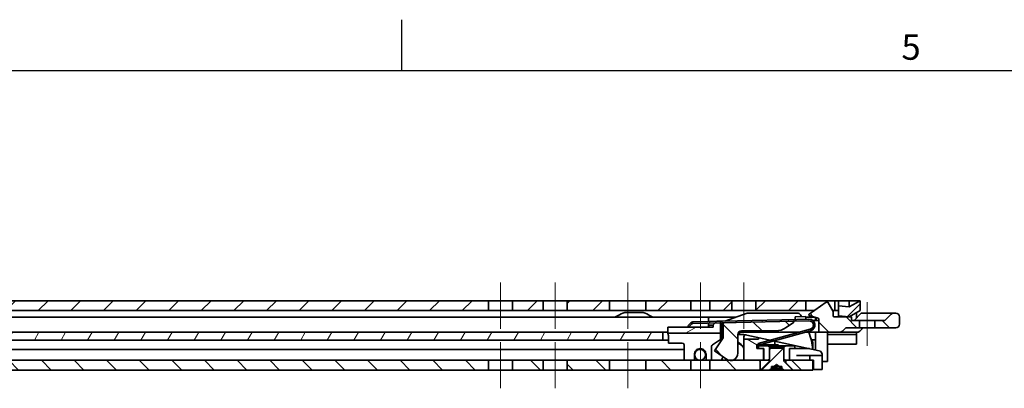
# Model space of a CAD drawing. Units: millimetres. Extents: x 0 to 1682, y 0 to 1188.
# Drawn here: x 1016 to 1287, y 1081 to 1182 of the extents above; entities that cross this region are included whole.
import ezdxf

# ---------------------------------------------------------------- set-up
doc = ezdxf.new("R2010")
doc.units = ezdxf.units.MM
doc.header["$LTSCALE"] = 2
doc.layers.get('0').update_dxf_attribs({"lineweight": 20})
for name, color, linetype, lineweight in [('Border', 7, 'Continuous', 25), ('Centerline', 242, 'Continuous', 20), ('Hatch', 114, 'Continuous', 15), ('Symbol', 7, 'Continuous', 20), ('Visible', 7, 'Continuous', 35)]:
    doc.layers.add(name, color=color, linetype=linetype, lineweight=lineweight)
pattern_1 = [(135.0002, (0, 0), (-4.490112, -4.490145), [])]
pattern_2 = [(45, (0, 0), (-4.490128, 4.490128), [])]
pattern_3 = [(150.00025, (0, 0), (-3.174976, -5.499275), [])]

# ---------------------------------------------------------------- blocks, each defined once
blk = doc.blocks.new('Borders TRI')
at = {"layer": 'Border'}
for p, q in [((560.67, 584), (560.67, 591)), ((10, 584), (831, 584))]:
    blk.add_line(p, q, dxfattribs=at)
at = {"layer": 'Symbol', "color": 7, "insert": (630.75, 584.4), "char_height": 3.5, "attachment_point": 8}
blk.add_mtext('5', dxfattribs=at)

msp = doc.modelspace()

# ---------------------------------------------------------------- hatches: boundary and pattern name
at = {"layer": 'Hatch'}
h = msp.add_hatch(dxfattribs=at)
h.set_pattern_fill('ANSI31', color=256, scale=50.8, style=0)
h.set_pattern_definition(pattern_2)
edge = h.paths.add_edge_path()
edge.add_line((250.9987, 1102.0099), (262.4987, 1102.0099))
edge.add_line((262.4987, 1102.0099), (262.4987, 1104.7099))
edge.add_line((262.4987, 1104.7099), (250.9987, 1104.7099))
edge.add_ellipse((250.9987, 1100.2099), major_axis=(0, 4.5), ratio=1, start_angle=0, end_angle=89.999996)
edge.add_line((246.4987, 1100.2099), (246.4987, 1087.2099))
edge.add_line((246.4987, 1087.2099), (249.1987, 1087.2099))
edge.add_line((249.1987, 1087.2099), (249.1987, 1096.0099))
edge.add_line((249.1987, 1096.0099), (249.1987, 1100.2099))
edge.add_ellipse((250.9987, 1100.2099), major_axis=(-1.8, 0), ratio=1, start_angle=270.00001, end_angle=360, ccw=False)
h.paths.add_polyline_path([(270.4987, 1102.0099), (315.1987, 1102.0099), (315.1987, 1104.7099), (270.4987, 1104.7099)])
h.paths.add_polyline_path([(321.7987, 1102.0099), (330.1987, 1102.0099), (330.1987, 1104.7099), (321.7987, 1104.7099)])
h.paths.add_polyline_path([(336.7987, 1102.0099), (348.4987, 1102.0099), (348.4987, 1104.7099), (336.7987, 1104.7099)])
h.paths.add_polyline_path([(358.4987, 1102.0099), (370.8987, 1102.0099), (370.8987, 1104.7099), (358.4987, 1104.7099)])
h.paths.add_polyline_path([(376.0987, 1102.0099), (382.1987, 1102.0099), (382.1987, 1104.7099), (376.0987, 1104.7099)])
h.paths.add_polyline_path([(388.7987, 1102.0099), (665.8987, 1102.0099), (665.8987, 1104.7099), (388.7987, 1104.7099)])
h.paths.add_polyline_path([(671.0987, 1102.0099), (678.4987, 1102.0099), (678.4987, 1104.7099), (671.0987, 1104.7099)])
h.paths.add_polyline_path([(740.3811, 1102.0099), (815.1987, 1102.0099), (815.1987, 1104.7099), (740.3811, 1104.7099)])
h.paths.add_polyline_path([(821.7987, 1102.0099), (830.8987, 1102.0099), (830.8987, 1104.7099), (821.7987, 1104.7099)])
h.paths.add_polyline_path([(836.0987, 1102.0099), (1145.1987, 1102.0099), (1145.1987, 1104.7099), (836.0987, 1104.7099)])
h.paths.add_polyline_path([(1151.7987, 1102.0099), (1160.1987, 1102.0099), (1160.1987, 1104.7099), (1151.7987, 1104.7099)])
h.paths.add_polyline_path([(1166.7987, 1102.0099), (1178.4987, 1102.0099), (1178.4987, 1104.7099), (1166.7987, 1104.7099)])
h.paths.add_polyline_path([(1188.4987, 1102.0099), (1200.8987, 1102.0099), (1200.8987, 1104.7099), (1188.4987, 1104.7099)])
h.paths.add_polyline_path([(1206.0987, 1102.0099), (1212.1987, 1102.0099), (1212.1987, 1104.7099), (1206.0987, 1104.7099)])
h.paths.add_polyline_path([(1218.7987, 1102.0099), (1232.4987, 1102.0099), (1232.4987, 1104.7099), (1218.7987, 1104.7099)])
edge = h.paths.add_edge_path()
edge.add_ellipse((732.9597, 1101.7099), major_axis=(-3.3533, -1.5637), ratio=1, start_angle=0, end_angle=65)
edge.add_line((732.9597, 1098.0099), (739.4987, 1098.0099))
edge.add_line((739.4987, 1098.0099), (739.4987, 1100.7099))
edge.add_line((739.4987, 1100.7099), (732.9597, 1100.7099))
edge.add_ellipse((732.9597, 1101.7099), major_axis=(0, -1), ratio=1, start_angle=295, end_angle=360, ccw=False)
edge.add_line((732.0534, 1101.2873), (731.4535, 1102.5736))
edge.add_ellipse((728.1002, 1101.0099), major_axis=(3.3533, 1.5637), ratio=1, start_angle=0, end_angle=65)
edge.add_line((728.1002, 1104.7099), (688.4987, 1104.7099))
edge.add_line((688.4987, 1104.7099), (688.4987, 1102.0099))
edge.add_line((688.4987, 1102.0099), (728.1002, 1102.0099))
edge.add_ellipse((728.1002, 1101.0099), major_axis=(0, 1), ratio=1, start_angle=295, end_angle=360, ccw=False)
edge.add_line((729.0065, 1101.4325), (729.6063, 1100.1462))
h.paths.add_polyline_path([(1241.4987, 1103.2599), (1241.4987, 1100.5599), (1244.4987, 1100.3099), (1247.4987, 1102.0099), (1247.4987, 1104.7099), (1244.4987, 1103.0099)])
h = msp.add_hatch(dxfattribs=at)
h.set_pattern_fill('ANSI31', color=256, scale=50.8, angle=90.00021, style=0)
h.set_pattern_definition(pattern_1)
edge = h.paths.add_edge_path()
edge.add_ellipse((1208.7987, 1094.7603), major_axis=(1, 0), ratio=1, start_angle=325, end_angle=360)
edge.add_line((1209.7987, 1094.7603), (1209.7987, 1098.4114))
edge.add_ellipse((1210.0487, 1098.4114), major_axis=(-0.0057, 0.2499), ratio=1, start_angle=0, end_angle=88.702959, ccw=False)
edge.add_line((1210.043, 1098.6614), (1229.0383, 1099.0915))
edge.add_ellipse((1229.0429, 1098.8915), major_axis=(0.1147, -0.1638), ratio=1, start_angle=0, end_angle=146.297041, ccw=False)
edge.add_line((1229.1576, 1098.7277), (1227.1331, 1097.3101))
edge.add_ellipse((1224.2652, 1101.4058), major_axis=(0, -5), ratio=1, start_angle=0, end_angle=35, ccw=False)
edge.add_line((1224.2652, 1096.4058), (1214.7987, 1096.4058))
edge.add_ellipse((1214.7987, 1095.4058), major_axis=(-1, 0), ratio=1, start_angle=270, end_angle=360)
edge.add_line((1213.7987, 1095.4058), (1213.7987, 1090.2558))
edge.add_ellipse((1211.7987, 1090.2558), major_axis=(0.4619, -1.9459), ratio=1, start_angle=0, end_angle=76.647343, ccw=False)
edge.add_ellipse((1211.7987, 1090.2558), major_axis=(-0.4619, -1.9459), ratio=1, start_angle=0, end_angle=26.705313, ccw=False)
edge.add_ellipse((1211.7987, 1090.2558), major_axis=(-1.1472, -1.6383), ratio=1, start_angle=0, end_angle=21.647343, ccw=False)
edge.add_line((1210.6515, 1088.6175), (1207.3412, 1090.9354))
edge.add_line((1207.3412, 1090.9354), (1209.6178, 1094.1868))
edge = h.paths.add_edge_path()
edge.add_ellipse((1257.2987, 1100.2558), major_axis=(1, 0), ratio=1, start_angle=0, end_angle=90)
edge.add_line((1257.2987, 1101.2558), (1256.7129, 1101.2558))
edge.add_ellipse((1256.7129, 1100.2558), major_axis=(0, 1), ratio=1, start_angle=0, end_angle=45)
edge.add_line((1256.0058, 1100.9629), (1254.2987, 1099.2558))
edge.add_line((1254.2987, 1099.2558), (1251.5237, 1099.2558))
edge.add_line((1251.5237, 1099.2558), (1251.5237, 1097.2558))
edge.add_line((1251.5237, 1097.2558), (1257.2987, 1097.2558))
edge.add_ellipse((1257.2987, 1098.2558), major_axis=(0, -1), ratio=1, start_angle=0, end_angle=90)
edge.add_line((1258.2987, 1098.2558), (1258.2987, 1100.2558))
edge = h.paths.add_edge_path()
edge.add_ellipse((1235.8987, 1099.6896), major_axis=(0.0585, 0.1913), ratio=1, start_angle=287, end_angle=360)
edge.add_line((1235.9572, 1099.8809), (1233.4908, 1100.6349))
edge.add_ellipse((1233.5493, 1100.8262), major_axis=(-0.1147, 0.1638), ratio=1, start_angle=0, end_angle=128, ccw=False)
edge.add_line((1233.4346, 1100.99), (1238.0987, 1104.2558))
edge.add_line((1238.0987, 1104.2558), (1238.5586, 1104.2558))
edge.add_line((1238.5586, 1104.2558), (1240.0987, 1101.7558))
edge.add_line((1240.0987, 1101.7558), (1240.0987, 1100.5058))
edge.add_ellipse((1240.3487, 1100.5058), major_axis=(0, -0.25), ratio=1, start_angle=270, end_angle=360)
edge.add_line((1240.3487, 1100.2558), (1245.0987, 1100.2558))
edge.add_line((1245.0987, 1100.2558), (1245.0987, 1099.2558))
edge.add_line((1245.0987, 1099.2558), (1247.2737, 1099.2558))
edge.add_line((1247.2737, 1099.2558), (1247.2737, 1097.2558))
edge.add_line((1247.2737, 1097.2558), (1243.4987, 1097.2558))
edge.add_line((1243.4987, 1097.2558), (1242.5916, 1096.3487))
edge.add_ellipse((1241.8845, 1097.0558), major_axis=(0, -1), ratio=1, start_angle=0, end_angle=45, ccw=False)
edge.add_line((1241.8845, 1096.0558), (1236.0987, 1096.0558))
edge.add_line((1236.0987, 1096.0558), (1236.0987, 1099.6896))
h = msp.add_hatch(dxfattribs=at)
h.set_pattern_fill('ANSI31', color=256, scale=50.8, angle=-14.999978, style=0)
h.set_pattern_definition([(30, (0, 0), (-3.175002, 5.49926), [])])
h.paths.add_polyline_path([(1194.4987, 1095.7599), (1208.9987, 1095.7599), (1208.9987, 1098.6377), (1208.9987, 1099.0378), (1208.9987, 1099.0599), (1207.9987, 1099.0599), (1207.9529, 1099.0141), (1207.5436, 1098.6048), (1206.9987, 1098.0599), (1206.9987, 1097.4599), (1194.4987, 1097.4599)])
h = msp.add_hatch(dxfattribs=at)
h.set_pattern_fill('ANSI31', color=256, scale=50.8, angle=75.000175, style=0)
h.set_pattern_definition([(120.00018, (0, 0), (-5.499252, -3.175017), [])])
edge = h.paths.add_edge_path()
edge.add_line((1201.4363, 1098.4665), (1207.5436, 1098.6048))
edge.add_line((1207.5436, 1098.6048), (1208.9987, 1098.6377))
edge.add_line((1208.9987, 1098.6377), (1210.043, 1098.6614))
edge.add_line((1210.043, 1098.6614), (1229.0383, 1099.0915))
edge.add_line((1229.0383, 1099.0915), (1233.3967, 1099.1901))
edge.add_ellipse((1233.4239, 1097.9904), major_axis=(-0.0272, 1.1997), ratio=1, start_angle=194, end_angle=360, ccw=False)
edge.add_line((1233.7404, 1096.833), (1222.7873, 1093.8371))
edge.add_line((1222.7873, 1093.8371), (1219.3683, 1092.902))
edge.add_line((1219.3683, 1092.902), (1219.4482, 1092.6099))
edge.add_line((1219.4482, 1092.6099), (1219.4739, 1092.5162))
edge.add_line((1219.4739, 1092.5162), (1219.8166, 1092.6099))
edge.add_line((1219.8166, 1092.6099), (1223.6348, 1093.6542))
edge.add_line((1223.6348, 1093.6542), (1233.846, 1096.4471))
edge.add_ellipse((1233.4239, 1097.9904), major_axis=(0.4221, -1.5433), ratio=1, start_angle=0, end_angle=166)
edge.add_line((1233.3876, 1099.59), (1208.9987, 1099.0378))
edge.add_line((1208.9987, 1099.0378), (1207.9529, 1099.0141))
edge.add_line((1207.9529, 1099.0141), (1201.4272, 1098.8664))
edge.add_ellipse((1201.4453, 1098.0666), major_axis=(-0.0181, 0.7998), ratio=1, start_angle=0, end_angle=45)
edge.add_line((1200.867, 1098.6193), (1200.0595, 1097.7745))
edge.add_line((1200.0595, 1097.7745), (1200.3487, 1097.4981))
edge.add_line((1200.3487, 1097.4981), (1201.1561, 1098.343))
edge.add_ellipse((1201.4453, 1098.0666), major_axis=(-0.2892, 0.2764), ratio=1, start_angle=315, end_angle=360, ccw=False)
h = msp.add_hatch(dxfattribs=at)
h.set_pattern_fill('ANSI31', color=256, scale=50.8, angle=14.999978, style=0)
h.set_pattern_definition([(60, (0, 0), (-5.49926, 3.175002), [])])
h.paths.add_polyline_path([(748.6987, 1093.8099), (748.6987, 1096.0099), (689.75, 1096.0099), (688.8854, 1096.0099), (687.2043, 1096.0099), (686.3733, 1096.0099), (686.1677, 1096.0099), (685.9559, 1096.0099), (674.1871, 1096.0099), (673.868, 1096.0099), (664.3233, 1096.0099), (308.9987, 1096.0099), (308.9987, 1093.8099), (685.953, 1093.8099), (693.4592, 1093.8099), (693.6132, 1093.8099), (693.8162, 1093.8099), (695.872, 1093.8099), (700.2997, 1093.8099)])
h.paths.add_polyline_path([(763.6987, 1096.0099), (763.6987, 1093.8099), (851.6987, 1093.8099), (851.6987, 1096.0099)])
h.paths.add_polyline_path([(292.1987, 1093.8099), (293.5667, 1093.8099), (299.9987, 1093.8099), (299.9987, 1096.0099), (298.4987, 1096.0099), (292.1987, 1096.0099)])
edge = h.paths.add_edge_path()
edge.add_line((282.1987, 1093.8099), (282.1987, 1096.0099))
edge.add_line((282.1987, 1096.0099), (265.3987, 1096.0099))
edge.add_ellipse((265.3987, 1092.8099), major_axis=(0, 3.2), ratio=1, start_angle=0, end_angle=90)
edge.add_line((262.1987, 1092.8099), (262.1987, 1087.8099))
edge.add_line((262.1987, 1087.8099), (264.3987, 1087.8099))
edge.add_line((264.3987, 1087.8099), (264.3987, 1092.8099))
edge.add_ellipse((265.3987, 1092.8099), major_axis=(-1, 0), ratio=1, start_angle=270.000002, end_angle=360, ccw=False)
edge.add_line((265.3987, 1093.8099), (266.3987, 1093.8099))
edge.add_line((266.3987, 1093.8099), (282.1987, 1093.8099))
h.paths.add_polyline_path([(866.6987, 1096.0099), (866.6987, 1093.8099), (1193.1987, 1093.8099), (1193.1987, 1096.0099)])
h = msp.add_hatch(dxfattribs=at)
h.set_pattern_fill('ANSI31', color=256, scale=50.8, angle=105.000246, style=0)
h.set_pattern_definition(pattern_3)
h.paths.add_polyline_path([(1236.9987, 1085.8099), (1236.9987, 1089.6099), (1233.5987, 1089.6099), (1233.5987, 1088.3099), (1234.4987, 1088.3099), (1234.5987, 1088.3099), (1234.5987, 1085.8099)])
h.paths.add_polyline_path([(1220.8987, 1091.5099), (1219.4987, 1091.5099), (1218.9987, 1091.5099), (1218.9987, 1092.6099), (1219.4482, 1092.6099), (1219.8166, 1092.6099), (1223.9987, 1092.6099), (1223.9987, 1093.5757), (1223.6348, 1093.6542), (1222.7873, 1093.8371), (1219.4987, 1094.5467), (1219.4987, 1094.1546), (1215.4987, 1094.1546), (1215.4987, 1088.3099), (1219.9987, 1088.3099), (1220.8987, 1088.3099)])
h = msp.add_hatch(dxfattribs=at)
h.set_pattern_fill('ANSI31', color=256, scale=50.8, angle=105.000246, style=0)
h.set_pattern_definition(pattern_3)
edge = h.paths.add_edge_path()
edge.add_ellipse((1203.3987, 1089.8099), major_axis=(1.5, 0), ratio=1, start_angle=0, end_angle=360)
h = msp.add_hatch(dxfattribs=at)
h.set_pattern_fill('ANSI31', color=256, scale=50.8, style=0)
h.set_pattern_definition(pattern_2)
h.paths.add_polyline_path([(1222.1987, 1088.3099), (1222.4987, 1088.6099), (1222.4987, 1091.3099), (1222.4987, 1092.0099), (1222.1987, 1092.3099), (1219.4987, 1092.3099), (1219.4987, 1091.5099), (1220.8987, 1091.5099), (1220.9987, 1091.5099), (1220.9987, 1088.3099)])
h.paths.add_polyline_path([(1226.4987, 1088.6099), (1226.7987, 1088.3099), (1226.9987, 1088.3099), (1227.9987, 1088.3099), (1227.9987, 1091.5099), (1229.4987, 1091.5099), (1229.4987, 1092.3099), (1226.7987, 1092.3099), (1226.4987, 1092.0099), (1226.4987, 1091.3099)])
h = msp.add_hatch(dxfattribs=at)
h.set_pattern_fill('ANSI31', color=256, scale=50.8, style=0)
h.set_pattern_definition(pattern_2)
h.paths.add_polyline_path([(1226.4987, 1091.3099), (1226.1987, 1091.6099), (1222.7987, 1091.6099), (1222.4987, 1091.3099), (1222.4987, 1088.6099), (1222.4987, 1088.0899), (1220.0187, 1085.6099), (1222.4987, 1085.6099), (1223.0987, 1086.0599), (1223.0987, 1086.6099), (1223.832, 1086.6099), (1224.4987, 1087.1099), (1225.1654, 1086.6099), (1225.8987, 1086.6099), (1225.8987, 1086.0599), (1226.4987, 1085.6099), (1228.9787, 1085.6099), (1226.4987, 1088.0899), (1226.4987, 1088.6099)])
h = msp.add_hatch(dxfattribs=at)
h.set_pattern_fill('ANSI31', color=256, scale=50.8, angle=90.00021, style=0)
h.set_pattern_definition(pattern_1)
h.paths.add_polyline_path([(273.4987, 1088.3099), (273.4987, 1085.6099), (294.4987, 1085.6099), (294.4987, 1088.3099)])
h.paths.add_polyline_path([(1219.9987, 1088.3099), (1215.4987, 1088.3099), (1212.2606, 1088.3099), (1211.3368, 1088.3099), (1206.0987, 1088.3099), (1206.0987, 1085.6099), (1219.9987, 1085.6099)])
h.paths.add_polyline_path([(1145.1987, 1088.3099), (973.9987, 1088.3099), (973.9987, 1085.6099), (1145.1987, 1085.6099)])
h.paths.add_polyline_path([(965.9987, 1088.3099), (836.0987, 1088.3099), (836.0987, 1085.6099), (965.9987, 1085.6099)])
h.paths.add_polyline_path([(701.9987, 1088.3099), (673.9987, 1088.3099), (673.9987, 1085.6099), (701.9987, 1085.6099)])
h.paths.add_polyline_path([(660.4987, 1088.3099), (653.4987, 1088.3099), (653.4987, 1085.6099), (660.4987, 1085.6099)])
h.paths.add_polyline_path([(315.1987, 1088.3099), (302.4987, 1088.3099), (302.4987, 1085.6099), (315.1987, 1085.6099)])
h.paths.add_polyline_path([(708.9987, 1087.6099), (710.9987, 1085.6099), (815.1987, 1085.6099), (815.1987, 1088.3099), (716.5669, 1088.3099), (710.2616, 1088.3099), (709.9987, 1088.3099), (708.9987, 1088.3099)])
h.paths.add_polyline_path([(1226.9987, 1087.6099), (1228.9987, 1085.6099), (1234.4987, 1085.6099), (1234.4987, 1088.3099), (1233.5987, 1088.3099), (1227.9987, 1088.3099), (1226.9987, 1088.3099)])
h.paths.add_polyline_path([(321.7987, 1085.6099), (330.1987, 1085.6099), (330.1987, 1088.3099), (321.7987, 1088.3099)])
h.paths.add_polyline_path([(336.7987, 1085.6099), (348.4987, 1085.6099), (348.4987, 1088.3099), (336.7987, 1088.3099)])
h.paths.add_polyline_path([(358.4987, 1085.6099), (370.8987, 1085.6099), (370.8987, 1088.3099), (358.4987, 1088.3099)])
h.paths.add_polyline_path([(376.0987, 1085.6099), (382.1987, 1085.6099), (382.1987, 1088.3099), (376.0987, 1088.3099)])
h.paths.add_polyline_path([(388.7987, 1085.6099), (630.8987, 1085.6099), (630.8987, 1088.3099), (388.7987, 1088.3099)])
h.paths.add_polyline_path([(636.0987, 1085.6099), (643.4987, 1085.6099), (643.4987, 1088.3099), (636.0987, 1088.3099)])
h.paths.add_polyline_path([(821.7987, 1085.6099), (830.8987, 1085.6099), (830.8987, 1088.3099), (821.7987, 1088.3099)])
h.paths.add_polyline_path([(1151.7987, 1085.6099), (1160.1987, 1085.6099), (1160.1987, 1088.3099), (1151.7987, 1088.3099)])
h.paths.add_polyline_path([(1166.7987, 1085.6099), (1178.4987, 1085.6099), (1178.4987, 1088.3099), (1166.7987, 1088.3099)])
h.paths.add_polyline_path([(1188.4987, 1085.6099), (1200.8987, 1085.6099), (1200.8987, 1088.3099), (1188.4987, 1088.3099)])

# ---------------------------------------------------------------- linework, layer by layer
at = {"layer": 'Centerline', "linetype": 'Continuous'}
for p, q in [((1148.4987, 1097.0099), (1148.4987, 1109.7099)), ((1163.4987, 1097.0099), (1163.4987, 1109.7099)), ((1183.4987, 1097.0099), (1183.4987, 1109.7099)), ((1203.4987, 1109.7099), (1203.4987, 1097.0099)), ((1215.4987, 1097.0099), (1215.4987, 1109.7099)), ((1249.3987, 1092.2558), (1249.3987, 1104.2558)), ((1148.4987, 1093.3099), (1148.4987, 1080.6099)), ((1163.4987, 1093.3099), (1163.4987, 1080.6099)), ((1183.4987, 1093.3099), (1183.4987, 1080.6099)), ((1203.4987, 1080.6099), (1203.4987, 1093.3099))]:
    msp.add_line(p, q, dxfattribs=at)
at = {"layer": 'Visible'}
for p, q in [((1247.1799, 1104.7099), (250.9987, 1104.7099)), ((1145.1987, 1102.0099), (1145.1987, 1104.7099)), ((1151.7987, 1104.7099), (1151.7987, 1102.0099)), ((1160.1987, 1102.0099), (1160.1987, 1104.7099)), ((1166.7987, 1104.7099), (1166.7987, 1102.0099)), ((1178.4987, 1102.0099), (1178.4987, 1104.7099)), ((1188.4987, 1104.7099), (1188.4987, 1102.0099)), ((1200.8987, 1102.0099), (1200.8987, 1104.7099)), ((1206.0987, 1104.7099), (1206.0987, 1102.0099)), ((1212.1987, 1102.0099), (1212.1987, 1104.7099)), ((1218.7987, 1104.7099), (1218.7987, 1102.0099)), ((1232.4987, 1102.0099), (1232.4987, 1104.7099)), ((1238.0987, 1104.2558), (1233.4346, 1100.99)), ((1238.5586, 1104.2558), (1238.0987, 1104.2558)), ((1240.0987, 1101.7558), (1238.5586, 1104.2558)), ((1240.4987, 1104.7099), (1240.4987, 1102.0099)), ((1241.4987, 1104.6023), (1241.4987, 1100.5599)), ((1247.4987, 1104.7099), (1244.4987, 1103.0099)), ((1244.4987, 1103.0099), (1244.4987, 1104.7099)), ((1247.4987, 1102.0099), (1247.4987, 1104.7099)), ((1234.8912, 1102.0099), (731.7164, 1102.0099)), ((1183.1987, 1101.4599), (1187.1987, 1101.4599)), ((1216.3674, 1101.3099), (1210.1996, 1099.065)), ((1230.1961, 1101.3099), (1216.3674, 1101.3099)), ((1233.4908, 1100.6349), (1235.9572, 1099.8809)), ((1240.8174, 1102.0099), (1239.9422, 1102.0099)), ((1240.0987, 1100.5058), (1240.0987, 1101.7558)), ((1244.4987, 1103.0099), (1241.4987, 1103.2599)), ((1244.4987, 1100.3099), (1247.4987, 1102.0099)), ((1247.7987, 1101.2558), (1245.7987, 1099.2558)), ((1246.4987, 1099.9558), (1246.4987, 1101.4432)), ((1257.2987, 1101.2558), (1247.7987, 1101.2558)), ((1256.0058, 1100.9629), (1254.2987, 1099.2558)), ((1213.3452, 1100.2099), (875.8487, 1100.2099)), ((1200.867, 1098.6193), (1200.0595, 1097.7745)), ((1200.3487, 1097.4981), (1201.1561, 1098.343)), ((1234.0875, 1099.6059), (1201.4272, 1098.8664)), ((1201.4363, 1098.4665), (1233.3967, 1099.1901)), ((1205.6987, 1099.678), (1205.6987, 1098.9631)), ((1205.6987, 1097.4599), (1205.6987, 1098.563)), ((1206.9987, 1098.0099), (1206.3407, 1098.0099)), ((1207.9987, 1099.0599), (1206.9987, 1098.0599)), ((1206.9987, 1098.0599), (1206.9987, 1097.4599)), ((1209.4987, 1099.0599), (1207.9987, 1099.0599)), ((1208.9987, 1099.0599), (1208.9987, 1093.3025)), ((1209.4987, 1099.0491), (1209.4987, 1099.0599)), ((1209.4987, 1094.0166), (1209.4987, 1098.649)), ((1209.7987, 1098.4114), (1209.7987, 1094.7603)), ((1227.1331, 1097.3101), (1229.1576, 1098.7277)), ((1229.6205, 1100.3049), (1232.5197, 1100.3706)), ((1229.6386, 1099.5051), (1229.6205, 1100.3049)), ((1232.5379, 1099.5708), (1232.5197, 1100.3706)), ((1232.5234, 1100.2099), (1234.881, 1100.2099)), ((1234.0875, 1099.6059), (1234.0911, 1099.4447)), ((1234.4547, 1099.2141), (1236.0987, 1099.2513)), ((1235.1987, 1099.2309), (1235.1987, 1100.1128)), ((1235.2987, 1099.2332), (1235.5074, 1100.0184)), ((1236.0987, 1099.6896), (1236.0987, 1096.0558)), ((1245.0987, 1100.2558), (1240.3487, 1100.2558)), ((1241.4987, 1100.5599), (1244.4987, 1100.3099)), ((1245.0987, 1099.2558), (1245.0987, 1100.2558)), ((1254.2987, 1099.2558), (1245.0987, 1099.2558)), ((1247.2737, 1097.2558), (1247.2737, 1099.2558)), ((1251.5237, 1099.2558), (1251.5237, 1097.2558)), ((1258.2987, 1098.2558), (1258.2987, 1100.2558)), ((863.8979, 1096.0099), (1194.4987, 1096.0099)), ((1193.1987, 1093.8099), (1193.1987, 1096.0099)), ((1206.9987, 1097.4599), (1194.4987, 1097.4599)), ((1194.4987, 1097.4599), (1194.4987, 1095.7599)), ((1194.4987, 1095.7599), (1208.9987, 1095.7599)), ((1200.0595, 1097.7745), (1200.3487, 1097.4981)), ((1209.7987, 1095.4099), (1209.4987, 1095.4099)), ((1213.7987, 1090.2558), (1213.7987, 1095.4058)), ((1215.4987, 1095.4099), (1213.8635, 1095.4099)), ((1214.7987, 1096.4058), (1224.2652, 1096.4058)), ((1214.7987, 1096.0558), (1230.8992, 1096.0558)), ((1215.4987, 1095.4099), (1236.2096, 1090.9407)), ((1233.7404, 1096.833), (1219.3683, 1092.902)), ((1219.4739, 1092.5162), (1233.846, 1096.4471)), ((1232.4154, 1096.0558), (1246.71, 1096.0558)), ((1235.1987, 1091.1588), (1235.1987, 1096.0558)), ((1238.4987, 1088.0099), (1238.4987, 1096.0558)), ((1246.4987, 1095.4099), (1238.4987, 1095.4099)), ((1242.5916, 1096.3487), (1243.4987, 1097.2558)), ((1243.4987, 1097.2558), (1257.2987, 1097.2558)), ((1246.4987, 1092.7099), (1246.4987, 1096.0558)), ((1194.7074, 1093.8099), (864.2936, 1093.8099)), ((1194.7074, 1093.0599), (1194.7074, 1094.7599)), ((1198.4987, 1093.0599), (1194.7074, 1093.0599)), ((1198.9987, 1088.3099), (1198.9987, 1092.5599)), ((1208.9987, 1094.0099), (1206.8264, 1092.5992)), ((1209.6178, 1094.1868), (1207.3412, 1090.9354)), ((1209.4987, 1094.1099), (1209.564, 1094.1099)), ((1214.2871, 1092.8061), (1213.7987, 1092.8061)), ((1215.4987, 1094.7905), (1215.4987, 1088.3099)), ((1219.4987, 1094.1546), (1215.4987, 1094.1546)), ((1218.9987, 1091.5099), (1218.9987, 1092.6099)), ((1218.9987, 1092.6099), (1224.9987, 1092.6099)), ((1219.3683, 1092.902), (1219.4739, 1092.5162)), ((1219.4987, 1094.5467), (1219.4987, 1094.1546)), ((1223.9987, 1092.6099), (1223.9987, 1093.5757)), ((1235.1987, 1093.9599), (1234.1842, 1093.9599)), ((1234.4987, 1091.3099), (1234.4987, 1092.5099)), ((1246.4987, 1092.7099), (1238.4987, 1092.7099)), ((722.6987, 1091.3099), (1198.9987, 1091.3099)), ((1201.8367, 1089.9099), (1201.8367, 1088.3099)), ((1203.3987, 1091.3099), (1202.6679, 1091.3099)), ((1205.0544, 1088.3099), (1205.0544, 1089.9099)), ((1206.5987, 1092.1798), (1206.5987, 1088.3099)), ((1207.3412, 1090.9354), (1210.6515, 1088.6175)), ((1214.9987, 1092.1821), (1214.9987, 1092.3948)), ((1220.9987, 1091.5099), (1218.9987, 1091.5099)), ((1229.4987, 1092.3099), (1219.4987, 1092.3099)), ((1219.4987, 1092.3099), (1219.4987, 1091.5099)), ((1220.8987, 1088.3099), (1220.8987, 1091.5099)), ((1220.9987, 1091.5099), (1220.9987, 1088.3099)), ((1222.4987, 1092.0099), (1222.1987, 1092.3099)), ((1222.4987, 1092.0099), (1222.4987, 1088.0899)), ((1222.4987, 1092.0099), (1226.4987, 1092.0099)), ((1222.7987, 1091.6099), (1222.4987, 1091.3099)), ((1226.1987, 1091.6099), (1222.7987, 1091.6099)), ((1226.4987, 1091.3099), (1226.1987, 1091.6099)), ((1226.7987, 1092.3099), (1226.4987, 1092.0099)), ((1226.4987, 1088.0899), (1226.4987, 1092.0099)), ((1227.9987, 1088.3099), (1227.9987, 1091.5099)), ((1227.9987, 1091.5099), (1233.5719, 1091.5099)), ((1229.4987, 1091.5099), (1229.4987, 1092.3099)), ((1236.9987, 1085.8099), (1236.9987, 1089.9632)), ((972.3835, 1088.3099), (1222.4987, 1088.3099)), ((1145.1987, 1085.6099), (1145.1987, 1088.3099)), ((1151.7987, 1088.3099), (1151.7987, 1085.6099)), ((1160.1987, 1085.6099), (1160.1987, 1088.3099)), ((1166.7987, 1088.3099), (1166.7987, 1085.6099)), ((1178.4987, 1085.6099), (1178.4987, 1088.3099)), ((1188.4987, 1088.3099), (1188.4987, 1085.6099)), ((1200.8987, 1085.6099), (1200.8987, 1088.3099)), ((1206.0987, 1088.3099), (1206.0987, 1085.6099)), ((1219.9987, 1085.6099), (1219.9987, 1088.3099)), ((1222.4987, 1088.0899), (1220.0187, 1085.6099)), ((1222.1987, 1088.3099), (1222.4987, 1088.6099)), ((1223.832, 1086.6099), (1224.4987, 1087.1099)), ((1224.4987, 1087.1099), (1225.1654, 1086.6099)), ((1226.4987, 1088.6099), (1226.7987, 1088.3099)), ((1226.4987, 1088.3099), (1234.5987, 1088.3099)), ((1228.9787, 1085.6099), (1226.4987, 1088.0899)), ((1226.9987, 1088.3099), (1226.9987, 1087.6099)), ((1226.9987, 1087.6099), (1228.9987, 1085.6099)), ((1229.9987, 1089.6099), (1236.9987, 1089.6099)), ((1233.5987, 1089.6099), (1233.5987, 1088.3099)), ((1234.4987, 1085.6099), (1234.4987, 1088.3099)), ((1234.5987, 1088.0099), (1234.4987, 1088.0099)), ((1234.5987, 1088.3099), (1234.5987, 1085.8099)), ((1238.4987, 1088.0099), (1236.9987, 1088.0099)), ((1234.4987, 1085.6099), (266.4987, 1085.6099)), ((1222.4987, 1085.6099), (1223.0987, 1086.0599)), ((1223.0987, 1086.0599), (1223.0987, 1086.6099)), ((1223.0987, 1086.6099), (1225.8987, 1086.6099)), ((1223.0994, 1086.0599), (1223.0987, 1086.0599)), ((1223.0994, 1086.0599), (1223.0994, 1086.6099)), ((1223.3251, 1086.6099), (1223.3251, 1086.0599)), ((1223.8387, 1086.0599), (1223.3251, 1086.0599)), ((1223.8387, 1086.0599), (1223.8387, 1086.6099)), ((1224.0644, 1085.6099), (1224.0644, 1086.6099)), ((1224.573, 1086.6099), (1224.573, 1086.0599)), ((1225.2379, 1086.0599), (1224.573, 1086.0599)), ((1225.2379, 1086.0599), (1225.2379, 1086.6099)), ((1225.7466, 1086.6099), (1225.7466, 1086.0599)), ((1225.8987, 1086.0599), (1225.7466, 1086.0599)), ((1225.8987, 1086.6099), (1225.8987, 1086.0599)), ((1225.8987, 1086.0599), (1226.4987, 1085.6099)), ((1234.5987, 1085.8099), (1236.9987, 1085.8099))]:
    msp.add_line(p, q, dxfattribs=at)
msp.add_circle((1203.3987, 1089.8099), 1.5, dxfattribs=at)
for centre, radius, start, end in [((1179.1987, 1103.5618), 3.4019, 279.835439, 306.008323), ((1183.1987, 1098.058), 3.4019, 90, 126.008323), ((1187.1987, 1098.058), 3.4019, 53.991677, 90), ((1191.1987, 1103.5618), 3.4019, 233.991677, 260.164561), ((1230.1961, 1100.3099), 1, 32.167825, 90), ((1210.7987, 1088.1099), 23.9151, 30.768224, 32.167825), ((1233.5493, 1100.8262), 0.2, 125, 253), ((1256.7129, 1100.2558), 1, 90, 135), ((1257.2987, 1100.2558), 1, 0, 90), ((1201.4453, 1098.0666), 0.8, 91.297041, 136.297041), ((1201.4453, 1098.0666), 0.4, 91.297041, 136.297041), ((1210.0487, 1098.4114), 0.25, 91.297041, 180), ((1229.0429, 1098.8915), 0.2, 305, 91.297041), ((1233.4239, 1097.9904), 1.6, 285.297041, 91.297041), ((1233.4239, 1097.9904), 1.2, 285.297041, 91.297041), ((1235.8987, 1099.6896), 0.2, 0, 73), ((1240.3487, 1100.5058), 0.25, 180, 270), ((1257.2987, 1098.2558), 1, 270, 0), ((1214.7987, 1095.4058), 1, 90, 180), ((1214.7987, 1095.0558), 1, 90, 180), ((1215.9987, 1094.7905), 0.5, 77.822892, 180), ((1224.2652, 1101.4058), 5, 270, 305), ((1210.7987, 1088.1099), 23.9151, 7.689635, 19.405795), ((1241.8845, 1097.0558), 1, 270, 315), ((1198.4987, 1092.5599), 0.5, 0, 90), ((1207.0987, 1092.1798), 0.5, 123, 180), ((1208.7987, 1094.7603), 1, 325, 0), ((1210.7987, 1088.1099), 6, 38.433206, 60), ((1210.7987, 1088.1099), 5.85, 36.542174, 53.394583), ((1211.7987, 1090.2558), 2, 235, 0), ((1235.9987, 1089.9632), 1, 0, 77.822892), ((1210.7987, 1088.1099), 1.5, 132.235252, 172.337744)]:
    msp.add_arc(centre, radius, start, end, dxfattribs=at)
for points, degree in [([(1240.9987, 1104.708), (1240.9335, 1104.7091), (1240.8727, 1104.7099), (1240.8174, 1104.7099)], 3), ([(1247.4171, 1096.3487), (1247.8968, 1096.8285), (1248.3242, 1097.2558)], 2)]:
    msp.add_open_spline(points, degree=degree, dxfattribs=at)
for points, knots in [([(1241.4987, 1104.6023), (1241.4987, 1104.6157), (1241.493, 1104.6279), (1241.4575, 1104.661), (1241.4094, 1104.6769), (1241.2687, 1104.6982), (1241.178, 1104.7036), (1241.048, 1104.7071), (1241.0237, 1104.7076), (1240.9987, 1104.708)], [-0.441490329, -0.441490329, -0.441490329, -0.441490329, -0.422466977, -0.422466977, -0.383320756, -0.383320756, -0.344421889, -0.344421889, -0.335746838, -0.335746838, -0.335746838, -0.335746838]), ([(1247.1799, 1104.7099), (1247.235, 1104.7099), (1247.2841, 1104.7098), (1247.3683, 1104.7096), (1247.4032, 1104.7095), (1247.4722, 1104.7095), (1247.4952, 1104.7098), (1247.4986, 1104.7099), (1247.4987, 1104.7099), (1247.4987, 1104.7099)], [-0.4810001316, -0.4810001316, -0.4810001316, -0.4810001316, -0.4584493774, -0.4584493774, -0.4360434459, -0.4360434459, -0.4014720841, -0.4014720841, -0.3987914734, -0.3987914734, -0.3987914734, -0.3987914734]), ([(1240.8174, 1102.0099), (1240.8429, 1102.0099), (1240.8696, 1102.0095), (1240.9298, 1102.008), (1240.9636, 1102.0068), (1240.9987, 1102.0054)], [-0.1500109085, -0.1500109085, -0.1500109085, -0.1500109085, -0.1395854532, -0.1395854532, -0.1274057218, -0.1274057218, -0.1274057218, -0.1274057218]), ([(1240.9987, 1102.0054), (1241.0317, 1102.0041), (1241.0636, 1102.0025), (1241.1951, 1101.9928), (1241.2801, 1101.9795), (1241.411, 1101.9293), (1241.4545, 1101.8934), (1241.4922, 1101.8142), (1241.4987, 1101.78), (1241.4987, 1101.742)], [-0.301449101, -0.301449101, -0.301449101, -0.301449101, -0.288088354, -0.288088354, -0.244133057, -0.244133057, -0.200338499, -0.200338499, -0.173643712, -0.173643712, -0.173643712, -0.173643712]), ([(1205.6987, 1099.678), (1205.6987, 1099.8097), (1205.7329, 1099.9156), (1205.8764, 1100.0834), (1206.0079, 1100.1461), (1206.3231, 1100.2016), (1206.4823, 1100.2099), (1206.6549, 1100.2099)], [0.539417809, 0.539417809, 0.539417809, 0.539417809, 0.620525593, 0.620525593, 0.714369402, 0.714369402, 0.782724895, 0.782724895, 0.782724895, 0.782724895]), ([(1206.3407, 1098.0099), (1206.2722, 1098.0099), (1206.2072, 1098.0041), (1206.0378, 1097.9662), (1205.9494, 1097.9136), (1205.8154, 1097.7536), (1205.763, 1097.6116), (1205.7369, 1097.4599)], [0.843555667, 0.843555667, 0.843555667, 0.843555667, 0.874970867, 0.874970867, 0.933908912, 0.933908912, 1.000053002, 1.000053002, 1.000053002, 1.000053002]), ([(1194.7074, 1094.7599), (1194.7074, 1094.8871), (1194.6957, 1095.0216), (1194.655, 1095.2675), (1194.6267, 1095.379), (1194.5748, 1095.555), (1194.5476, 1095.6317), (1194.5093, 1095.7342), (1194.4987, 1095.7599), (1194.4987, 1095.7599)], [0, 0, 0, 0, 0.038155767, 0.038155767, 0.076311533, 0.076311533, 0.1144287, 0.1144287, 0.152545867, 0.152545867, 0.152545867, 0.152545867]), ([(1246.71, 1096.0558), (1246.7115, 1096.0558), (1246.7129, 1096.0558), (1246.8398, 1096.0564), (1246.9645, 1096.0805), (1247.204, 1096.1765), (1247.3187, 1096.2504), (1247.4171, 1096.3487)], [-0.000541226, -0.000541226, -0.000541226, -0.000541226, 0, 0, 0.0456383007, 0.0456383007, 0.0929176032, 0.0929176032, 0.0929176032, 0.0929176032]), ([(1234.4987, 1092.5099), (1234.4987, 1092.9593), (1234.407, 1093.4325), (1234.1194, 1094.1187), (1233.9809, 1094.3597), (1233.8219, 1094.5772)], [-0.539403674, -0.539403674, -0.539403674, -0.539403674, -0.404579386, -0.404579386, -0.324392108, -0.324392108, -0.324392108, -0.324392108]), ([(1205.0544, 1089.9099), (1205.0544, 1090.1071), (1205.0081, 1090.3391), (1204.8567, 1090.7037), (1204.7247, 1090.9007), (1204.4445, 1091.1802), (1204.2466, 1091.312), (1203.8798, 1091.4636), (1203.6458, 1091.5099), (1203.2481, 1091.5099), (1203.0139, 1091.4635), (1202.6464, 1091.3119), (1202.448, 1091.1799), (1202.1672, 1090.9003), (1202.0348, 1090.7033), (1201.8831, 1090.3388), (1201.8367, 1090.1069), (1201.8367, 1089.9099)], [0, 0, 0, 0, 0.059156526, 0.059156526, 0.118432353, 0.118432353, 0.177877386, 0.177877386, 0.237510807, 0.237510807, 0.297194823, 0.297194823, 0.356759598, 0.356759598, 0.416097587, 0.416097587, 0.475205323, 0.475205323, 0.475205323, 0.475205323]), ([(1226.9987, 1087.6099), (1226.9987, 1087.6099), (1227.014, 1087.5886), (1227.0457, 1087.5457), (1227.0498, 1087.5403), (1227.054, 1087.5346)], [0.1448591525, 0.1448591525, 0.1448591525, 0.1448591525, 0.1735569596, 0.1735569596, 0.1774856076, 0.1774856076, 0.1774856076, 0.1774856076]), ([(1220.0786, 1085.6698), (1220.0594, 1085.6553), (1220.0427, 1085.6428), (1220.0089, 1085.6175), (1219.9987, 1085.6099), (1219.9987, 1085.6099)], [0.2125639903, 0.2125639903, 0.2125639903, 0.2125639903, 0.2280591325, 0.2280591325, 0.2537064078, 0.2537064078, 0.2537064078, 0.2537064078])]:
    msp.add_open_spline(points, degree=3, knots=knots, dxfattribs=at)
for points, weights in [([(1222.5908, 1085.6099), (1222.89, 1085.8973), (1223.0994, 1086.0599)], [1, 1.14644660941, 1.25]), ([(1223.3251, 1086.0599), (1223.0228, 1085.8973), (1222.5908, 1085.6099)], [1.25, 1.14644660941, 1]), ([(1224.0644, 1085.6099), (1223.9316, 1085.8973), (1223.8387, 1086.0599)], [1, 1.14644660941, 1.25]), ([(1224.573, 1086.0599), (1224.3635, 1085.8973), (1224.0644, 1085.6099)], [1.25, 1.14644660941, 1]), ([(1225.9722, 1085.6099), (1225.5403, 1085.8973), (1225.2379, 1086.0599)], [1, 1.14644660941, 1.25]), ([(1225.7466, 1086.0599), (1225.8395, 1085.8973), (1225.9722, 1085.6099)], [1.25, 1.14644660941, 1])]:
    msp.add_rational_spline(points, weights, degree=2, dxfattribs=at)

# ---------------------------------------------------------------- block references
at = {"xscale": 2, "yscale": 2, "zscale": 2}
msp.add_blockref('Borders TRI', (0, 0), dxfattribs=at)

doc.saveas('drawing.dxf')
